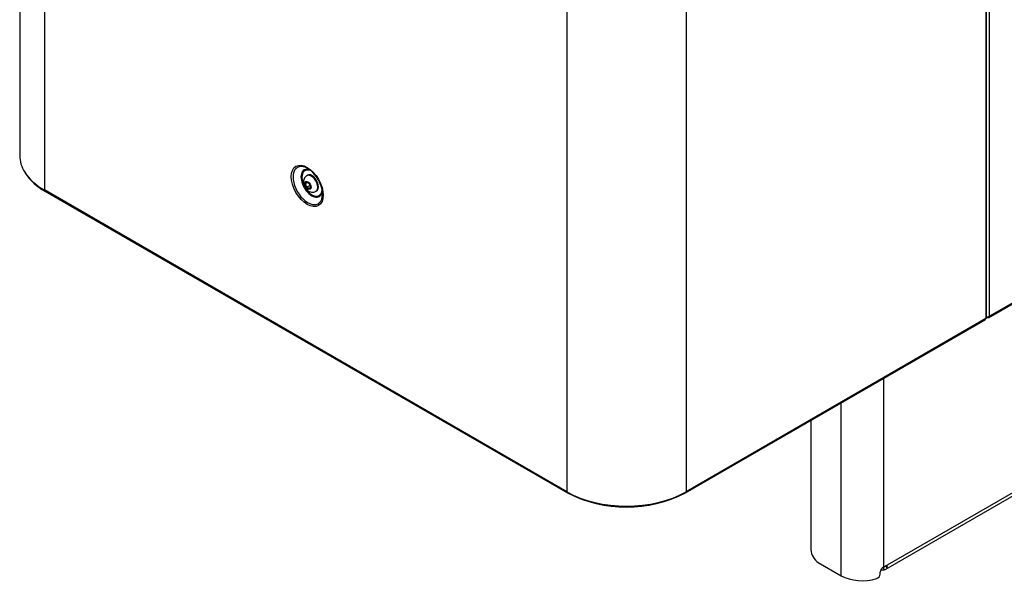
# Model space of a CAD drawing. Units: millimetres. Extents: x 780 to 9248, y 536 to 7982.
# Drawn here: x 3233 to 3992, y 6615 to 7049 of the extents above; entities that cross this region are included whole.
import ezdxf

# ---------------------------------------------------------------- set-up
doc = ezdxf.new("R2010")
doc.units = ezdxf.units.MM
for name, color, linetype in [('530650538-A_PLIN', 7, 'Continuous'), ('Default', 7, 'Continuous'), ('DUMMY_563404155-', 7, 'Continuous')]:
    doc.layers.add(name, color=color, linetype=linetype)

# ---------------------------------------------------------------- blocks, each defined once
blk = doc.blocks.new('SE7')
at = {"layer": '530650538-A_PLIN', "color": 7, "linetype": 'Continuous'}
for p, q in [((3900.25, 6627.3), (4456.03, 6948.18)), ((3900.71, 6624.86), (4454.38, 6944.52)), ((3898.83, 6771.95), (3898.83, 6626.48)), ((3866.3, 6619.95), (3866.3, 6753.17)), ((3842.97, 6739.69), (3842.97, 6639.95)), ((3848.63, 6630.16), (3866.3, 6619.95)), ((3898.72, 6626.4), (3899.43, 6624.49)), ((3898.83, 6626.48), (3900.25, 6627.3)), ((3900.38, 6627.35), (3901.67, 6625.79)), ((3896.35, 6621.16), (3896.35, 6622.79))]:
    blk.add_line(p, q, dxfattribs=at)
for centre, radius, start, end in [((3901.19, 6622.22), 4.87, 118.92918, 173.22825), ((3892.31, 6621.53), 4.05, 288.29967, 354.70538)]:
    blk.add_arc(centre, radius, start, end, dxfattribs=at)
for centre, major_axis, start_param, end_param in [((3848.63, 6636.69), (-4, 6.93), 0.785398, 2.356194), ((3896.71, 6631.79), (-4, 6.93), 2.857029, 3.426156), ((3882.57, 6629.34), (-23, 0), 0.785398, 2.070344)]:
    blk.add_ellipse(centre, major_axis=major_axis, ratio=0.57735, start_param=start_param, end_param=end_param, dxfattribs=at)
for points, knots in [([(3896.88, 6624.49), (3896.89, 6624.49), (3896.9, 6624.49), (3897.37, 6624.5), (3897.84, 6624.49), (3898.7, 6624.47), (3899.1, 6624.47), (3899.43, 6624.49)], [0.4929856, 0.4929856, 0.4929856, 0.4929856, 0.5, 0.5, 0.75, 0.75, 1, 1, 1, 1]), ([(3901.67, 6625.79), (3901.85, 6626.06), (3901.94, 6626.34), (3901.94, 6626.85), (3901.84, 6627.08), (3901.53, 6627.41), (3901.3, 6627.51), (3900.8, 6627.53), (3900.52, 6627.46), (3900.25, 6627.3)], [0, 0, 0, 0, 0.25, 0.25, 0.5, 0.5, 0.75, 0.75, 1, 1, 1, 1])]:
    blk.add_open_spline(points, degree=3, knots=knots, dxfattribs=at)
at = {"layer": 'DUMMY_563404155-', "color": 7, "linetype": 'Continuous'}
for p, q in [((3232.58, 7367.17), (3232.58, 6943.9)), ((3251.62, 7340.47), (3251.62, 6917.52)), ((3977.82, 7241.27), (3977.82, 6818.32)), ((3978.34, 6819.05), (3978.34, 7242)), ((3980.79, 6819.95), (3980.79, 7243.06)), ((3654.67, 7107.77), (3654.67, 6684.82)), ((3746.59, 7107.77), (3746.59, 6684.82)), ((3980.39, 6819.08), (4462.07, 7097.18)), ((4462.47, 7098.05), (3980.79, 6819.95)), ((3454.6, 6928.73), (3454.03, 6928.4)), ((3452.94, 6922.05), (3453.96, 6923.5)), ((3454.71, 6923.07), (3452.94, 6922.05)), ((3453.96, 6919.42), (3452.94, 6922.05)), ((3453.96, 6923.5), (3456, 6922.32)), ((3456.55, 6920.91), (3453.96, 6919.42)), ((3456, 6918.24), (3453.96, 6919.42)), ((3456, 6922.32), (3457.03, 6919.69)), ((3457.03, 6919.69), (3456, 6918.24)), ((3251.62, 6917.36), (3251.62, 6917.52)), ((3654.67, 6684.66), (3251.62, 6917.36)), ((3251.99, 6916.54), (3655.04, 6683.84)), ((3461.03, 6916.28), (3461.6, 6916.6)), ((3746.22, 6683.84), (3977.44, 6817.33)), ((3977.82, 6818.16), (3746.59, 6684.66)), ((3977.82, 6818.16), (3977.82, 6818.32)), ((3978.01, 6818.45), (3978.1, 6818.4)), ((3978.1, 6818.4), (3979.44, 6819.18)), ((3978.1, 6818.4), (3978.1, 6818.53)), ((3978.34, 6819.28), (3979.01, 6819.66)), ((3978.34, 6819.28), (3978.73, 6819.5)), ((3978.73, 6819.71), (3978.73, 6819.5)), ((3979.44, 6819.18), (3979.44, 6819.63)), ((3654.67, 6684.66), (3654.67, 6684.82)), ((3746.59, 6684.66), (3746.59, 6684.82))]:
    blk.add_line(p, q, dxfattribs=at)
for centre, radius, start, end in [((3271.71, 6953.43), 41.84, 213.35977, 241.8754), ((3700.63, 6773.56), 100.64, 243.06389, 296.93611)]:
    blk.add_arc(centre, radius, start, end, dxfattribs=at)
for centre, major_axis, start_param, end_param in [((3297.58, 6943.9), (65, 0), 3.141593, 3.492329), ((3454.81, 6920.77), (-8.05, 13.94), 0, 3.748803), ((3454.81, 6920.77), (-8.05, 13.94), 5.966832, 6.283185), ((3454.81, 6920.77), (-8.05, 13.94), 3.748803, 5.966832), ((3297.58, 6943.9), (65, 0), 3.492329, 3.926991), ((3457.89, 6922.55), (5.88, -10.18), 3.125651, 6.283185), ((3458.1, 6922.67), (-5.52, 9.56), 0, 3.848154), ((3457.89, 6922.55), (5.88, -10.18), 2.527522, 3.125651), ((3458.1, 6922.67), (-5.52, 9.56), 5.576624, 6.283185), ((3457.53, 6922.34), (3.5, -6.06), 0.001595, 3.145727), ((3458.1, 6922.67), (3.5, -6.06), 0, 3.141593), ((3252.89, 6918.1), (0.9, 1.56), 2.356194, 3.141595), ((3457.89, 6922.55), (5.88, -10.18), 0, 0.16345), ((3457.89, 6922.55), (5.88, -10.18), 0.16345, 0.614071), ((3976.54, 6818.89), (-0.9, 1.56), 3.141593, 3.926991), ((3976.54, 6819.05), (-1.8, 0), 2.356194, 3.141593), ((3979.44, 6820.73), (-1.9, 0), 0.953916, 2.356194), ((3979.44, 6820.73), (-0.95, 1.65), 2.356194, 3.926991), ((3655.94, 6685.39), (0.9, 1.56), 2.356194, 3.141405), ((3700.63, 6711.2), (65, 0), 3.926991, 5.497787), ((3745.32, 6685.39), (-0.9, 1.56), 3.141781, 3.926991)]:
    blk.add_ellipse(centre, major_axis=major_axis, ratio=0.57735, start_param=start_param, end_param=end_param, dxfattribs=at)
for centre, major_axis in [((3454.42, 6920.54), (8.72, -15.11)), ((3454.98, 6920.87), (-1.7, 2.94))]:
    blk.add_ellipse(centre, major_axis=major_axis, ratio=0.57735, dxfattribs=at)
for points, knots in [([(3454.04, 6928.33), (3453.88, 6928.26), (3453.22, 6927.97), (3452.32, 6926.88), (3451.64, 6925.32), (3451.56, 6924.31), (3451.53, 6923.73)], [0, 0, 0, 0, 0.088341, 0.412763, 0.714631, 1, 1, 1, 1]), ([(3451.53, 6923.73), (3451.55, 6923.24), (3451.62, 6922.17), (3452.24, 6920.28), (3453.43, 6918.33), (3455.02, 6916.79), (3456.81, 6915.84), (3458.61, 6915.55), (3460.13, 6915.74), (3460.77, 6916.2), (3460.98, 6916.36)], [0, 0, 0, 0, 0.095251, 0.242236, 0.39401, 0.554058, 0.694186, 0.822489, 0.948023, 1, 1, 1, 1])]:
    blk.add_open_spline(points, degree=3, knots=knots, dxfattribs=at)

msp = doc.modelspace()

# ---------------------------------------------------------------- block references
at = {"layer": 'Default'}
msp.add_blockref('SE7', (0, 0), dxfattribs=at)

doc.saveas('drawing.dxf')
